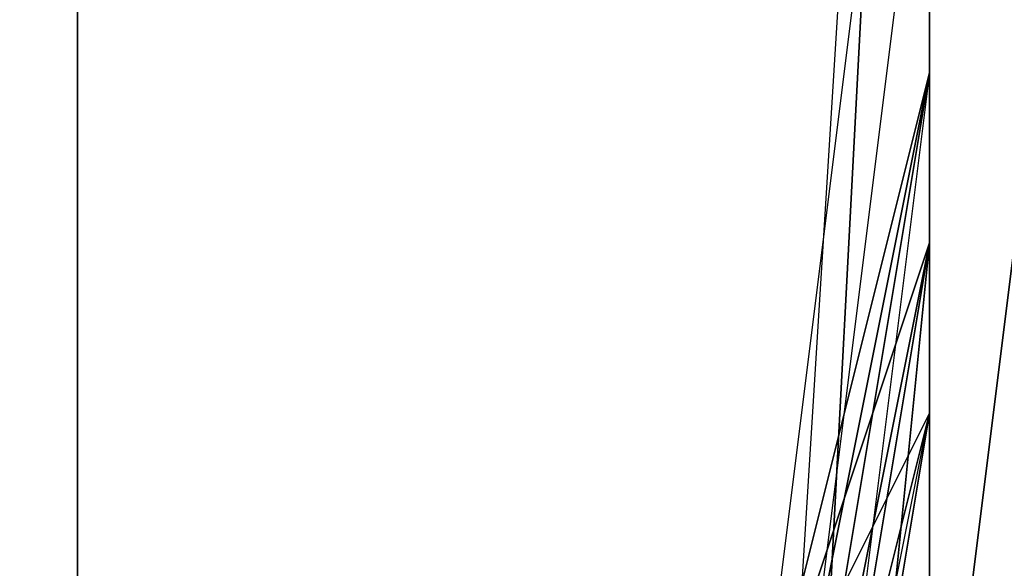
# Model space of a CAD drawing. Extents: x -0.001 to 0.269, y -0.011 to 0.105.
# Drawn here: x 0.041 to 0.042, y 0.022 to 0.023 of the extents above; entities that cross this region are included whole.
import ezdxf

# ---------------------------------------------------------------- set-up
doc = ezdxf.new("R2010")
doc.units = 0
doc.layers.add('A5511712_1', color=7, linetype='CONTINUOUS')
doc.layers.add('A5615340_1', color=7, linetype='CONTINUOUS')

msp = doc.modelspace()

# ---------------------------------------------------------------- linework, layer by layer
at = {"layer": 'A5511712_1'}
for points in [[(0.0415, 0.0227, 0.0109), (0.0415, 0.0223, 0.0101), (0.0415, 0.0223, 0.011)], [(0.0415, 0.0223, 0.0101), (0.0415, 0.0227, 0.0109), (0.0415, 0.0227, 0.01)], [(0.0415, 0.0225, 0.0138), (0.0415, 0.0226, 0.0138), (0.0415, 0.0226, 0.0137), (0.0415, 0.0225, 0.0137)], [(0.0415, 0.0226, 0.0138), (0.0415, 0.0225, 0.0138), (0.0415, 0.0225, 0.0139)], [(0.0415, 0.0226, 0.0138), (0.0415, 0.0225, 0.0139), (0.0415, 0.0226, 0.0139)], [(0.0415, 0.0226, 0.0139), (0.0415, 0.0225, 0.0139), (0.0415, 0.0226, 0.0141)], [(0.0415, 0.0226, 0.0141), (0.0415, 0.0225, 0.0139), (0.0415, 0.0224, 0.0141)], [(0.0415, 0.0225, 0.0137), (0.0415, 0.0226, 0.0137), (0.0415, 0.0226, 0.0137)], [(0.0415, 0.0225, 0.0137), (0.0415, 0.0225, 0.0137), (0.0415, 0.0226, 0.0137)], [(0.0415, 0.0225, 0.0121), (0.0415, 0.0226, 0.0121), (0.0415, 0.0225, 0.0117)], [(0.0415, 0.0225, 0.0117), (0.0415, 0.0226, 0.0121), (0.0415, 0.0226, 0.0117)], [(0.0415, 0.0224, 0.0141), (0.0415, 0.0225, 0.0139), (0.0415, 0.0224, 0.0137)], [(0.0415, 0.0225, 0.0138), (0.0415, 0.0225, 0.0137), (0.0415, 0.0225, 0.0139)], [(0.0415, 0.0225, 0.0137), (0.0415, 0.0225, 0.0137), (0.0415, 0.0225, 0.0138)], [(0.0415, 0.0225, 0.0137), (0.0415, 0.0224, 0.0137), (0.0415, 0.0225, 0.0139)], [(0.0415, 0.0224, 0.0121), (0.0415, 0.0225, 0.0121), (0.0415, 0.0225, 0.0117)], [(0.0415, 0.0224, 0.0121), (0.0415, 0.0225, 0.0117), (0.0415, 0.0224, 0.0117)], [(0.0415, 0.0222, 0.0141), (0.0415, 0.0224, 0.0141), (0.0415, 0.0223, 0.0137)], [(0.0415, 0.0224, 0.0137), (0.0415, 0.0223, 0.0137), (0.0415, 0.0224, 0.0141)], [(0.0415, 0.0224, 0.0141), (0.0415, 0.0224, 0.0137), (0.0415, 0.0224, 0.0137)], [(0.0415, 0.0223, 0.0117), (0.0415, 0.0223, 0.0121), (0.0415, 0.0224, 0.0117)], [(0.0415, 0.0224, 0.0117), (0.0415, 0.0223, 0.0121), (0.0415, 0.0224, 0.0121)], [(0.0415, 0.0224, 0.0121), (0.0415, 0.0224, 0.0121), (0.0415, 0.0224, 0.0117)], [(0.0414, 0.0218, 0.0111), (0.0415, 0.0223, 0.011), (0.0414, 0.0219, 0.0101)], [(0.0415, 0.0223, 0.011), (0.0415, 0.0223, 0.0101), (0.0414, 0.0219, 0.0101)], [(0.0414, 0.0221, 0.0117), (0.0415, 0.0222, 0.0121), (0.0415, 0.0223, 0.0117)], [(0.0415, 0.0223, 0.0121), (0.0415, 0.0223, 0.0117), (0.0415, 0.0222, 0.0121)], [(0.0415, 0.0222, 0.0121), (0.0415, 0.0222, 0.0121), (0.0415, 0.0223, 0.0117)], [(0.0415, 0.0222, 0.0141), (0.0415, 0.0223, 0.0137), (0.0415, 0.0222, 0.0137)]]:
    msp.add_3dface(points, dxfattribs=at)
at = {"layer": 'A5615340_1'}
for points in [[(0.041, 0.0136, 0.0822), (0.0392, 0.0136, 0.0836), (0.0392, 0.0259, 0.0836), (0.041, 0.0259, 0.0822)], [(0.0426, 0.0136, 0.0808), (0.041, 0.0136, 0.0822), (0.041, 0.0259, 0.0822), (0.0426, 0.0259, 0.0808)], [(0.038, 0.0235, 0.2888), (0.0432, 0.0235, 0.2913), (0.0433, 0.0208, 0.2911), (0.0381, 0.0208, 0.2886)], [(0.0401, 0.0235, 0.005), (0.0469, 0.0219, 0.005), (0.04, 0.022, 0.005)], [(0.0401, 0.0235, 0.005), (0.047, 0.023, 0.005), (0.0469, 0.0219, 0.005)], [(0.0404, 0.021, 0.2547), (0.0426, 0.021, 0.2575), (0.0428, 0.0235, 0.2573), (0.0406, 0.0235, 0.2546)], [(0.0415, 0.0224, 0.0071), (0.0415, 0.0228, 0.0071), (0.0415, 0.0234, 0.005), (0.0414, 0.0218, 0.005)], [(0.0415, 0.0224, 0.0391), (0.0415, 0.0233, 0.0305), (0.0414, 0.0214, 0.0305)], [(0.0415, 0.0224, 0.022), (0.0414, 0.0214, 0.0263), (0.0415, 0.0233, 0.0263)], [(0.0414, 0.0214, 0.0263), (0.0414, 0.0214, 0.0305), (0.0415, 0.0233, 0.0305), (0.0415, 0.0233, 0.0263)], [(0.0415, 0.0228, 0.0433), (0.0415, 0.0233, 0.0391), (0.0415, 0.0224, 0.0391)], [(0.0415, 0.0224, 0.0391), (0.0415, 0.0233, 0.0391), (0.0415, 0.0233, 0.0305)], [(0.0415, 0.0233, 0.0263), (0.0415, 0.0233, 0.022), (0.0415, 0.0224, 0.022)], [(0.0415, 0.0228, 0.0178), (0.0415, 0.0224, 0.022), (0.0415, 0.0233, 0.022)], [(0.0415, 0.0229, 0.0118), (0.0415, 0.0222, 0.0117), (0.0414, 0.0221, 0.0117)], [(0.0415, 0.022, 0.0478), (0.0415, 0.022, 0.048), (0.0416, 0.0228, 0.048), (0.0415, 0.0229, 0.0478)], [(0.0415, 0.0228, 0.0476), (0.0415, 0.0223, 0.0475), (0.0415, 0.022, 0.0478), (0.0415, 0.0229, 0.0478)], [(0.0415, 0.0228, 0.0117), (0.0415, 0.0222, 0.0117), (0.0415, 0.0229, 0.0118)], [(0.0415, 0.022, 0.048), (0.0416, 0.022, 0.0482), (0.0417, 0.0228, 0.0483), (0.0416, 0.0228, 0.048)], [(0.0415, 0.0224, 0.0391), (0.0415, 0.0224, 0.0433), (0.0415, 0.0228, 0.0433)], [(0.0415, 0.0224, 0.0454), (0.0415, 0.0228, 0.0454), (0.0415, 0.0228, 0.0433), (0.0415, 0.0224, 0.0433)], [(0.0415, 0.0226, 0.0156), (0.0415, 0.0224, 0.0178), (0.0415, 0.0228, 0.0178)], [(0.0415, 0.0228, 0.0178), (0.0415, 0.0224, 0.0178), (0.0415, 0.0224, 0.022)], [(0.0415, 0.0226, 0.0093), (0.0415, 0.0228, 0.0071), (0.0415, 0.0224, 0.0071)], [(0.0415, 0.0224, 0.0454), (0.0415, 0.0228, 0.0476), (0.0415, 0.0228, 0.0454)], [(0.0415, 0.0228, 0.0476), (0.0415, 0.0224, 0.0454), (0.0415, 0.0223, 0.0475)], [(0.0415, 0.0228, 0.0117), (0.0415, 0.0225, 0.011), (0.0415, 0.0222, 0.0117)], [(0.0415, 0.0225, 0.011), (0.0415, 0.0228, 0.0117), (0.0415, 0.0227, 0.0109)], [(0.0415, 0.0224, 0.0093), (0.0414, 0.0219, 0.0101), (0.0415, 0.0227, 0.01)], [(0.0415, 0.0226, 0.0093), (0.0415, 0.0224, 0.0093), (0.0415, 0.0227, 0.01)], [(0.0415, 0.0225, 0.0133), (0.0415, 0.0226, 0.0133), (0.0415, 0.0226, 0.0129)], [(0.0415, 0.0225, 0.0133), (0.0415, 0.0226, 0.0129), (0.0415, 0.0225, 0.0129)], [(0.0415, 0.0225, 0.0133), (0.0415, 0.0225, 0.0135), (0.0415, 0.0226, 0.0135)], [(0.0415, 0.0226, 0.0135), (0.0415, 0.0226, 0.0133), (0.0415, 0.0225, 0.0133)], [(0.0415, 0.0225, 0.0136), (0.0415, 0.0226, 0.0136), (0.0415, 0.0226, 0.0135), (0.0415, 0.0225, 0.0135)], [(0.0415, 0.0225, 0.0125), (0.0415, 0.0226, 0.0125), (0.0415, 0.0226, 0.0123), (0.0415, 0.0225, 0.0123)], [(0.0415, 0.0226, 0.0129), (0.0415, 0.0226, 0.0125), (0.0415, 0.0225, 0.0125)], [(0.0415, 0.0225, 0.0125), (0.0415, 0.0225, 0.0129), (0.0415, 0.0226, 0.0129)], [(0.0415, 0.0226, 0.0137), (0.0415, 0.0225, 0.0136), (0.0415, 0.0225, 0.0137)], [(0.0415, 0.0226, 0.0136), (0.0415, 0.0225, 0.0136), (0.0415, 0.0226, 0.0137)], [(0.0415, 0.0225, 0.0122), (0.0415, 0.0225, 0.0123), (0.0415, 0.0226, 0.0123), (0.0415, 0.0226, 0.0122)], [(0.0415, 0.0226, 0.0121), (0.0415, 0.0225, 0.0122), (0.0415, 0.0226, 0.0122)], [(0.0415, 0.0225, 0.0121), (0.0415, 0.0225, 0.0122), (0.0415, 0.0226, 0.0121)], [(0.0415, 0.0226, 0.0156), (0.0415, 0.0226, 0.0146), (0.0415, 0.0225, 0.0146)], [(0.0415, 0.0225, 0.0146), (0.0415, 0.0224, 0.0156), (0.0415, 0.0226, 0.0156)], [(0.0415, 0.0226, 0.0156), (0.0415, 0.0224, 0.0156), (0.0415, 0.0224, 0.0178)], [(0.0415, 0.0224, 0.0071), (0.0415, 0.0224, 0.0093), (0.0415, 0.0226, 0.0093)], [(0.0415, 0.0225, 0.0146), (0.0415, 0.0226, 0.0146), (0.0415, 0.0226, 0.0141)], [(0.0415, 0.0223, 0.0141), (0.0415, 0.0225, 0.0146), (0.0415, 0.0226, 0.0141)], [(0.0413, 0.0209, 0.0112), (0.0414, 0.0219, 0.0111), (0.0415, 0.0225, 0.011)], [(0.0415, 0.0225, 0.011), (0.0414, 0.022, 0.0111), (0.0414, 0.0221, 0.0111)], [(0.0414, 0.0219, 0.0111), (0.0415, 0.0225, 0.011), (0.0414, 0.0219, 0.0111)], [(0.0414, 0.022, 0.0111), (0.0415, 0.0225, 0.011), (0.0414, 0.0219, 0.0111)], [(0.0415, 0.0222, 0.0114), (0.0415, 0.0225, 0.011), (0.0414, 0.0221, 0.0111)], [(0.0414, 0.0221, 0.0111), (0.0415, 0.0225, 0.011), (0.0414, 0.0221, 0.0111)], [(0.0415, 0.0224, 0.0133), (0.0415, 0.0225, 0.0133), (0.0415, 0.0225, 0.0129)], [(0.0415, 0.0224, 0.0133), (0.0415, 0.0225, 0.0129), (0.0415, 0.0223, 0.0129)], [(0.0415, 0.0225, 0.0129), (0.0415, 0.0225, 0.0133), (0.0415, 0.0225, 0.0133)], [(0.0415, 0.0225, 0.0133), (0.0415, 0.0225, 0.0135), (0.0415, 0.0225, 0.0135)], [(0.0415, 0.0225, 0.0135), (0.0415, 0.0225, 0.0135), (0.0415, 0.0225, 0.0133)], [(0.0415, 0.0225, 0.0135), (0.0415, 0.0225, 0.0133), (0.0415, 0.0225, 0.0133)], [(0.0415, 0.0225, 0.0136), (0.0415, 0.0225, 0.0136), (0.0415, 0.0225, 0.0135)], [(0.0415, 0.0225, 0.0136), (0.0415, 0.0225, 0.0136), (0.0415, 0.0225, 0.0135)], [(0.0415, 0.0224, 0.0135), (0.0415, 0.0225, 0.0135), (0.0415, 0.0225, 0.0133), (0.0415, 0.0224, 0.0133)], [(0.0415, 0.0224, 0.0125), (0.0415, 0.0225, 0.0125), (0.0415, 0.0225, 0.0123), (0.0415, 0.0224, 0.0123)], [(0.0415, 0.0225, 0.0123), (0.0415, 0.0225, 0.0123), (0.0415, 0.0225, 0.0122)], [(0.0415, 0.0225, 0.0123), (0.0415, 0.0225, 0.0123), (0.0415, 0.0225, 0.0122)], [(0.0415, 0.0225, 0.0125), (0.0415, 0.0225, 0.0123), (0.0415, 0.0225, 0.0123)], [(0.0415, 0.0225, 0.0123), (0.0415, 0.0225, 0.0123), (0.0415, 0.0225, 0.0125)], [(0.0415, 0.0225, 0.0123), (0.0415, 0.0225, 0.0125), (0.0415, 0.0225, 0.0125)], [(0.0415, 0.0225, 0.0125), (0.0415, 0.0225, 0.0125), (0.0415, 0.0225, 0.0129)], [(0.0415, 0.0225, 0.0129), (0.0415, 0.0225, 0.0125), (0.0415, 0.0224, 0.0125)], [(0.0415, 0.0224, 0.0125), (0.0415, 0.0223, 0.0129), (0.0415, 0.0225, 0.0129)], [(0.0415, 0.0225, 0.0137), (0.0415, 0.0225, 0.0136), (0.0415, 0.0224, 0.0137)], [(0.0415, 0.0225, 0.0137), (0.0415, 0.0225, 0.0136), (0.0415, 0.0225, 0.0137)], [(0.0415, 0.0225, 0.0136), (0.0415, 0.0225, 0.0136), (0.0415, 0.0225, 0.0137)], [(0.0415, 0.0225, 0.0136), (0.0415, 0.0225, 0.0135), (0.0415, 0.0224, 0.0135)], [(0.0415, 0.0225, 0.0136), (0.0415, 0.0224, 0.0135), (0.0415, 0.0224, 0.0137)], [(0.0415, 0.0225, 0.0137), (0.0415, 0.0225, 0.0136), (0.0415, 0.0225, 0.0136)], [(0.0415, 0.0224, 0.0123), (0.0415, 0.0225, 0.0123), (0.0415, 0.0225, 0.0122)], [(0.0415, 0.0225, 0.0122), (0.0415, 0.0225, 0.0121), (0.0415, 0.0225, 0.0122)], [(0.0415, 0.0225, 0.0122), (0.0415, 0.0225, 0.0121), (0.0415, 0.0225, 0.0122)], [(0.0415, 0.0224, 0.0123), (0.0415, 0.0225, 0.0122), (0.0415, 0.0224, 0.0121)], [(0.0415, 0.0225, 0.0121), (0.0415, 0.0225, 0.0122), (0.0415, 0.0225, 0.0121)], [(0.0415, 0.0224, 0.0121), (0.0415, 0.0225, 0.0122), (0.0415, 0.0225, 0.0121)], [(0.0415, 0.0225, 0.0146), (0.0415, 0.0224, 0.0146), (0.0415, 0.0224, 0.0156)], [(0.0415, 0.0224, 0.0146), (0.0415, 0.0225, 0.0146), (0.0415, 0.0223, 0.0141)], [(0.0415, 0.0225, 0.011), (0.0415, 0.0222, 0.0114), (0.0415, 0.0222, 0.0117)], [(0.0414, 0.0219, 0.0433), (0.0415, 0.0224, 0.0433), (0.0415, 0.0224, 0.0391)], [(0.0414, 0.0219, 0.0433), (0.0415, 0.0224, 0.0391), (0.0414, 0.0214, 0.0391)], [(0.0414, 0.0219, 0.0454), (0.0415, 0.0224, 0.0454), (0.0415, 0.0224, 0.0433), (0.0414, 0.0219, 0.0433)], [(0.0414, 0.0214, 0.0305), (0.0414, 0.0214, 0.0391), (0.0415, 0.0224, 0.0391)], [(0.0415, 0.0224, 0.022), (0.0414, 0.0214, 0.022), (0.0414, 0.0214, 0.0263)], [(0.0415, 0.0222, 0.0146), (0.0414, 0.0221, 0.0156), (0.0415, 0.0224, 0.0156)], [(0.0415, 0.0224, 0.0178), (0.0415, 0.0224, 0.0156), (0.0414, 0.0221, 0.0156)], [(0.0414, 0.0221, 0.0156), (0.0414, 0.0219, 0.0178), (0.0415, 0.0224, 0.0178)], [(0.0415, 0.0224, 0.022), (0.0415, 0.0224, 0.0178), (0.0414, 0.0219, 0.0178)], [(0.0414, 0.0214, 0.0199), (0.0414, 0.0214, 0.022), (0.0415, 0.0224, 0.022)], [(0.0415, 0.0224, 0.022), (0.0414, 0.0219, 0.0178), (0.0414, 0.0214, 0.0199)], [(0.0414, 0.0221, 0.0093), (0.0415, 0.0224, 0.0093), (0.0415, 0.0224, 0.0071)], [(0.0414, 0.0221, 0.0093), (0.0415, 0.0224, 0.0071), (0.0414, 0.0219, 0.0071)], [(0.0415, 0.0223, 0.0475), (0.0415, 0.0224, 0.0454), (0.0414, 0.0219, 0.0454)], [(0.0414, 0.0219, 0.0101), (0.0415, 0.0224, 0.0093), (0.0414, 0.0221, 0.0093)], [(0.0414, 0.0218, 0.005), (0.0414, 0.0219, 0.0071), (0.0415, 0.0224, 0.0071)], [(0.0415, 0.0223, 0.0129), (0.0415, 0.0223, 0.0133), (0.0415, 0.0224, 0.0133)], [(0.0415, 0.0223, 0.0135), (0.0415, 0.0224, 0.0135), (0.0415, 0.0224, 0.0133), (0.0415, 0.0223, 0.0133)], [(0.0415, 0.0223, 0.0125), (0.0415, 0.0224, 0.0125), (0.0415, 0.0224, 0.0123), (0.0415, 0.0223, 0.0123)], [(0.0415, 0.0224, 0.0125), (0.0415, 0.0223, 0.0125), (0.0415, 0.0223, 0.0129)], [(0.0415, 0.0224, 0.0137), (0.0415, 0.0224, 0.0135), (0.0415, 0.0224, 0.0137)], [(0.0415, 0.0224, 0.0137), (0.0415, 0.0223, 0.0135), (0.0415, 0.0223, 0.0137)], [(0.0415, 0.0224, 0.0137), (0.0415, 0.0224, 0.0135), (0.0415, 0.0223, 0.0135)], [(0.0415, 0.0223, 0.0122), (0.0415, 0.0223, 0.0123), (0.0415, 0.0224, 0.0123)], [(0.0415, 0.0224, 0.0123), (0.0415, 0.0224, 0.0121), (0.0415, 0.0223, 0.0122)], [(0.0415, 0.0224, 0.0121), (0.0415, 0.0224, 0.0121), (0.0415, 0.0224, 0.0123)], [(0.0415, 0.0223, 0.0121), (0.0415, 0.0223, 0.0122), (0.0415, 0.0224, 0.0121)], [(0.0415, 0.0224, 0.0156), (0.0415, 0.0224, 0.0146), (0.0415, 0.0222, 0.0146)], [(0.0415, 0.0222, 0.0146), (0.0415, 0.0224, 0.0146), (0.0415, 0.0223, 0.0141)], [(0.0415, 0.0223, 0.0475), (0.0414, 0.0217, 0.0475), (0.0415, 0.022, 0.0478)], [(0.0414, 0.0219, 0.0454), (0.0414, 0.0217, 0.0475), (0.0415, 0.0223, 0.0475)], [(0.0414, 0.0221, 0.0146), (0.0415, 0.0222, 0.0146), (0.0415, 0.0223, 0.0141)], [(0.0414, 0.0219, 0.014), (0.0414, 0.0221, 0.0146), (0.0415, 0.0223, 0.0141)], [(0.0415, 0.0222, 0.0131), (0.0415, 0.0222, 0.0133), (0.0415, 0.0223, 0.0133)], [(0.0415, 0.0223, 0.0129), (0.0415, 0.0222, 0.0129), (0.0415, 0.0222, 0.0131)], [(0.0415, 0.0223, 0.0133), (0.0415, 0.0223, 0.0133), (0.0415, 0.0223, 0.0129)], [(0.0415, 0.0223, 0.0129), (0.0415, 0.0222, 0.0131), (0.0415, 0.0223, 0.0133)], [(0.0415, 0.0222, 0.0135), (0.0415, 0.0223, 0.0135), (0.0415, 0.0223, 0.0133), (0.0415, 0.0222, 0.0133)], [(0.0415, 0.0223, 0.0135), (0.0415, 0.0223, 0.0135), (0.0415, 0.0223, 0.0133)], [(0.0415, 0.0222, 0.0121), (0.0415, 0.0223, 0.0121), (0.0415, 0.0223, 0.0121), (0.0415, 0.0222, 0.0121)], [(0.0415, 0.0223, 0.0121), (0.0415, 0.0223, 0.0121), (0.0415, 0.0222, 0.0121)], [(0.0415, 0.0222, 0.0121), (0.0415, 0.0222, 0.0121), (0.0415, 0.0223, 0.0121)], [(0.0415, 0.0223, 0.0122), (0.0415, 0.0223, 0.0121), (0.0415, 0.0222, 0.0121)], [(0.0415, 0.0222, 0.0121), (0.0415, 0.0222, 0.0122), (0.0415, 0.0223, 0.0122)], [(0.0415, 0.0223, 0.0121), (0.0415, 0.0223, 0.0121), (0.0415, 0.0223, 0.0121)], [(0.0415, 0.0223, 0.0121), (0.0415, 0.0223, 0.0121), (0.0415, 0.0223, 0.0121)], [(0.0415, 0.0223, 0.0122), (0.0415, 0.0223, 0.0122), (0.0415, 0.0223, 0.0121)], [(0.0415, 0.0223, 0.0122), (0.0415, 0.0223, 0.0121), (0.0415, 0.0223, 0.0121)], [(0.0415, 0.0223, 0.0121), (0.0415, 0.0223, 0.0121), (0.0415, 0.0223, 0.0122)], [(0.0415, 0.0223, 0.0121), (0.0415, 0.0223, 0.0122), (0.0415, 0.0223, 0.0122)], [(0.0415, 0.0223, 0.0123), (0.0415, 0.0223, 0.0122), (0.0415, 0.0223, 0.0122)], [(0.0415, 0.0223, 0.0122), (0.0415, 0.0223, 0.0122), (0.0415, 0.0223, 0.0123)], [(0.0415, 0.0223, 0.0122), (0.0415, 0.0223, 0.0123), (0.0415, 0.0223, 0.0123)], [(0.0415, 0.0223, 0.0123), (0.0415, 0.0223, 0.0122), (0.0415, 0.0222, 0.0122)], [(0.0415, 0.0222, 0.0122), (0.0415, 0.0222, 0.0123), (0.0415, 0.0223, 0.0123)], [(0.0415, 0.0223, 0.0123), (0.0415, 0.0223, 0.0123), (0.0415, 0.0223, 0.0122)], [(0.0415, 0.0223, 0.0123), (0.0415, 0.0223, 0.0123), (0.0415, 0.0223, 0.0122)], [(0.0415, 0.0223, 0.0125), (0.0415, 0.0223, 0.0123), (0.0415, 0.0223, 0.0123)], [(0.0415, 0.0223, 0.0123), (0.0415, 0.0223, 0.0123), (0.0415, 0.0223, 0.0125)], [(0.0415, 0.0223, 0.0123), (0.0415, 0.0223, 0.0125), (0.0415, 0.0223, 0.0125)], [(0.0415, 0.0223, 0.0125), (0.0415, 0.0223, 0.0123), (0.0415, 0.0223, 0.0123)], [(0.0415, 0.0223, 0.0123), (0.0415, 0.0222, 0.0123), (0.0415, 0.0222, 0.0125)], [(0.0415, 0.0223, 0.0123), (0.0415, 0.0222, 0.0125), (0.0415, 0.0223, 0.0125)], [(0.0415, 0.0223, 0.0129), (0.0415, 0.0223, 0.0125), (0.0415, 0.0223, 0.0125)], [(0.0415, 0.0223, 0.0125), (0.0415, 0.0222, 0.0125), (0.0415, 0.0222, 0.0129)], [(0.0415, 0.0223, 0.0125), (0.0415, 0.0222, 0.0129), (0.0415, 0.0223, 0.0129)], [(0.0415, 0.0223, 0.0135), (0.0415, 0.0223, 0.0137), (0.0415, 0.0223, 0.0135)], [(0.0415, 0.0222, 0.0137), (0.0415, 0.0223, 0.0137), (0.0415, 0.0223, 0.0135)], [(0.0415, 0.0223, 0.0122), (0.0415, 0.0223, 0.0121), (0.0415, 0.0223, 0.0122)], [(0.0415, 0.0223, 0.0121), (0.0415, 0.0223, 0.0121), (0.0415, 0.0223, 0.0121)], [(0.0415, 0.0223, 0.0121), (0.0415, 0.0223, 0.0122), (0.0415, 0.0223, 0.0122)], [(0.0415, 0.0223, 0.0122), (0.0415, 0.0223, 0.0121), (0.0415, 0.0223, 0.0121)], [(0.0415, 0.0223, 0.0121), (0.0415, 0.0223, 0.0121), (0.0415, 0.0223, 0.0121)], [(0.0415, 0.0223, 0.0121), (0.0415, 0.0223, 0.0121), (0.0415, 0.0223, 0.0121)], [(0.0415, 0.0223, 0.0121), (0.0415, 0.0223, 0.0121), (0.0415, 0.0223, 0.0121)], [(0.0415, 0.0223, 0.0121), (0.0415, 0.0223, 0.0121), (0.0415, 0.0223, 0.0121)], [(0.0415, 0.0222, 0.0121), (0.0415, 0.0223, 0.0121), (0.0415, 0.0223, 0.0121)], [(0.0415, 0.0223, 0.0121), (0.0415, 0.0222, 0.0121), (0.0415, 0.0222, 0.0121)], [(0.0415, 0.0223, 0.0121), (0.0415, 0.0223, 0.0121), (0.0415, 0.0223, 0.0121)], [(0.0415, 0.0223, 0.0135), (0.0415, 0.0222, 0.0135), (0.0415, 0.0222, 0.0136)], [(0.0415, 0.0222, 0.0137), (0.0415, 0.0223, 0.0135), (0.0415, 0.0222, 0.0136)]]:
    msp.add_3dface(points, dxfattribs=at)

doc.saveas('drawing.dxf')
